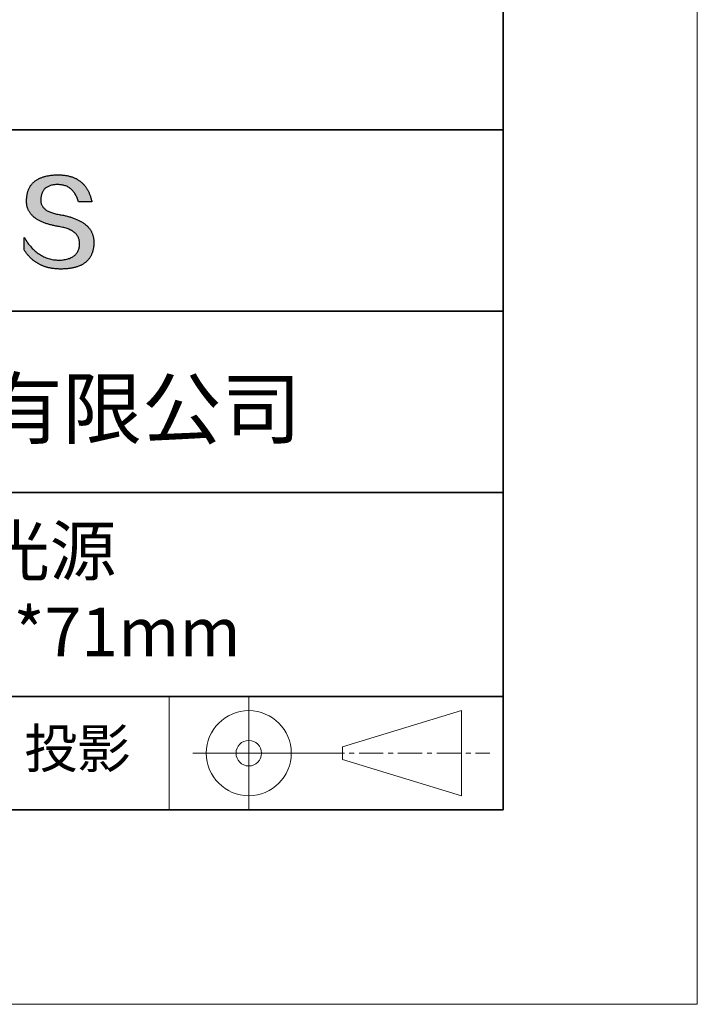
# Model space of a CAD drawing. Units: millimetres. Extents: x 11673 to 11970, y -7568 to -7358.
# Drawn here: x 11935 to 11970, y -7568 to -7517 of the extents above; entities that cross this region are included whole.
import ezdxf

# ---------------------------------------------------------------- set-up
doc = ezdxf.new("R2010")
doc.units = ezdxf.units.MM
doc.header["$LTSCALE"] = 10
doc.linetypes.add('CENTER', pattern=[2, 1.25, -0.25, 0.25, -0.25])
for name, color, linetype, lineweight in [('3中心线层', 1, 'CENTER', 9), ('7标注层', 4, 'Continuous', 5), ('粗实线层', 7, 'Continuous', 35), ('细实线层', 7, 'Continuous', 18)]:
    doc.layers.add(name, color=color, linetype=linetype, lineweight=lineweight)
doc.layers.add('6文字层', color=3, linetype='Continuous')
doc.styles.get("Standard").update_dxf_attribs({"font": 'simhei.ttf'})

# ---------------------------------------------------------------- blocks, each defined once
blk = doc.blocks.new('*X10')
at = {"layer": '粗实线层'}
for p, q in [((138.5, -95), (138.5, 95)), ((-138.5, -95), (138.5, -95))]:
    blk.add_line(p, q, dxfattribs=at)
at = {"layer": '细实线层'}
for p, q in [((148.5, -105), (148.5, 105)), ((-148.5, -105), (148.5, -105))]:
    blk.add_line(p, q, dxfattribs=at)

msp = doc.modelspace()

# ---------------------------------------------------------------- hatches: boundary and pattern name
msp.add_hatch(color=256).paths.add_polyline_path([(11938.762323, -7528.167933), (11938.751278, -7528.137932), (11938.739367, -7528.108336), (11938.726591, -7528.079144), (11938.712951, -7528.050357), (11938.698445, -7528.021975), (11938.683075, -7527.993997), (11938.66684, -7527.966424), (11938.649739, -7527.939256), (11938.631774, -7527.912493), (11938.612944, -7527.886135), (11938.593249, -7527.860181), (11938.572689, -7527.834632), (11938.551264, -7527.809488), (11938.528975, -7527.784748), (11938.50582, -7527.760414), (11938.4818, -7527.736484), (11938.456916, -7527.712959), (11938.431166, -7527.689838), (11938.404552, -7527.667123), (11938.377073, -7527.644812), (11938.348728, -7527.622906), (11938.319519, -7527.601404), (11938.289445, -7527.580308), (11938.258506, -7527.559616), (11938.226702, -7527.539329), (11938.194033, -7527.519447), (11938.1605, -7527.499969), (11938.126101, -7527.480896), (11938.090837, -7527.462228), (11938.054709, -7527.443965), (11938.017715, -7527.426106), (11937.979857, -7527.408652), (11937.941134, -7527.391603), (11937.901546, -7527.374959), (11937.861092, -7527.35872), (11937.819774, -7527.342885), (11937.777591, -7527.327455), (11937.734544, -7527.31243), (11937.690631, -7527.297809), (11937.645853, -7527.283594), (11937.60021, -7527.269783), (11937.553703, -7527.256376), (11937.50633, -7527.243375), (11937.458093, -7527.230778), (11937.40899, -7527.218586), (11937.359023, -7527.206799), (11937.308191, -7527.195417), (11937.256494, -7527.184439), (11937.203932, -7527.173866), (11937.150505, -7527.163698), (11937.096213, -7527.153935), (11937.032345, -7527.143934), (11936.970585, -7527.132994), (11936.910932, -7527.121114), (11936.853387, -7527.108295), (11936.79795, -7527.094537), (11936.744621, -7527.07984), (11936.693401, -7527.064203), (11936.644288, -7527.047627), (11936.597284, -7527.030112), (11936.552387, -7527.011658), (11936.5096, -7526.992264), (11936.46892, -7526.971931), (11936.430349, -7526.950658), (11936.393887, -7526.928447), (11936.359533, -7526.905296), (11936.327288, -7526.881206), (11936.297152, -7526.856176), (11936.269124, -7526.830207), (11936.243205, -7526.803299), (11936.219396, -7526.775452), (11936.197695, -7526.746665), (11936.178104, -7526.716939), (11936.160621, -7526.686273), (11936.145248, -7526.654669), (11936.131984, -7526.622125), (11936.12083, -7526.588642), (11936.111785, -7526.554219), (11936.10485, -7526.518858), (11936.100024, -7526.482557), (11936.097308, -7526.445316), (11936.096701, -7526.407137), (11936.098205, -7526.368018), (11936.100271, -7526.321018), (11936.103971, -7526.275509), (11936.109305, -7526.231491), (11936.116272, -7526.188965), (11936.124873, -7526.14793), (11936.135107, -7526.108387), (11936.146973, -7526.070335), (11936.160473, -7526.033775), (11936.175606, -7525.998706), (11936.192371, -7525.965128), (11936.210769, -7525.933043), (11936.230799, -7525.902449), (11936.252461, -7525.873347), (11936.275756, -7525.845737), (11936.300682, -7525.819619), (11936.32724, -7525.794993), (11936.35543, -7525.771859), (11936.385252, -7525.750216), (11936.416704, -7525.730067), (11936.449788, -7525.711409), (11936.484504, -7525.694244), (11936.52085, -7525.678571), (11936.558827, -7525.66439), (11936.598435, -7525.651702), (11936.639673, -7525.640506), (11936.682541, -7525.630803), (11936.72704, -7525.622592), (11936.77317, -7525.615875), (11936.820929, -7525.61065), (11936.870318, -7525.606917), (11936.921336, -7525.604678), (11936.973985, -7525.603931), (11937.024322, -7525.604806), (11937.073548, -7525.607429), (11937.121663, -7525.611801), (11937.168666, -7525.617921), (11937.214558, -7525.62579), (11937.259338, -7525.635408), (11937.303006, -7525.646774), (11937.345562, -7525.659888), (11937.387007, -7525.674751), (11937.427339, -7525.691362), (11937.466559, -7525.709721), (11937.504667, -7525.729829), (11937.541662, -7525.751684), (11937.577544, -7525.775288), (11937.612314, -7525.80064), (11937.645971, -7525.827739), (11937.678515, -7525.856587), (11937.709946, -7525.887182), (11937.740264, -7525.919525), (11937.769469, -7525.953616), (11937.79756, -7525.989454), (11937.824537, -7526.02704), (11937.850401, -7526.066373), (11937.875151, -7526.107454), (11937.898788, -7526.150283), (11937.92131, -7526.194858), (11937.942718, -7526.241181), (11937.963012, -7526.289252), (11937.982192, -7526.339069), (11938.000257, -7526.390634), (11938.017208, -7526.443945), (11938.033044, -7526.499004), (11938.725417, -7526.499004), (11938.716211, -7526.455692), (11938.706428, -7526.413063), (11938.696069, -7526.371115), (11938.685134, -7526.329848), (11938.673623, -7526.289263), (11938.661535, -7526.24936), (11938.648871, -7526.210139), (11938.635631, -7526.171599), (11938.621814, -7526.133741), (11938.607421, -7526.096565), (11938.592452, -7526.06007), (11938.576907, -7526.024257), (11938.560785, -7525.989126), (11938.544087, -7525.954677), (11938.526812, -7525.92091), (11938.508961, -7525.887824), (11938.490534, -7525.85542), (11938.47153, -7525.823698), (11938.45195, -7525.792658), (11938.431793, -7525.7623), (11938.41106, -7525.732624), (11938.38975, -7525.703629), (11938.367864, -7525.675317), (11938.345401, -7525.647686), (11938.322362, -7525.620738), (11938.298746, -7525.594471), (11938.274554, -7525.568887), (11938.249785, -7525.543984), (11938.22444, -7525.519763), (11938.198518, -7525.496225), (11938.172019, -7525.473368), (11938.144943, -7525.451194), (11938.117291, -7525.429701), (11938.089063, -7525.408891), (11938.060258, -7525.388762), (11938.030876, -7525.369316), (11938.000917, -7525.350552), (11937.970381, -7525.33247), (11937.939269, -7525.31507), (11937.90758, -7525.298353), (11937.875315, -7525.282317), (11937.842472, -7525.266964), (11937.809053, -7525.252293), (11937.775057, -7525.238304), (11937.740484, -7525.224998), (11937.705334, -7525.212373), (11937.669608, -7525.200431), (11937.633304, -7525.189172), (11937.596424, -7525.178594), (11937.558967, -7525.168699), (11937.520933, -7525.159486), (11937.482322, -7525.150956), (11937.443134, -7525.143108), (11937.403369, -7525.135942), (11937.363027, -7525.129458), (11937.322108, -7525.123657), (11937.280613, -7525.118539), (11937.23854, -7525.114103), (11937.19589, -7525.110349), (11937.152663, -7525.107278), (11937.108859, -7525.104889), (11937.064478, -7525.103183), (11937.01952, -7525.102159), (11936.973985, -7525.101818), (11936.925339, -7525.102803), (11936.87744, -7525.104385), (11936.830288, -7525.106564), (11936.783882, -7525.10934), (11936.738222, -7525.112712), (11936.693309, -7525.11668), (11936.649142, -7525.121246), (11936.605722, -7525.126408), (11936.563048, -7525.132167), (11936.52112, -7525.138522), (11936.479939, -7525.145475), (11936.439504, -7525.153023), (11936.399816, -7525.161169), (11936.360874, -7525.169911), (11936.322678, -7525.179251), (11936.285228, -7525.189186), (11936.248525, -7525.199719), (11936.212568, -7525.210848), (11936.177357, -7525.222575), (11936.142893, -7525.234897), (11936.109175, -7525.247817), (11936.076203, -7525.261334), (11936.043977, -7525.275447), (11936.012498, -7525.290157), (11935.981765, -7525.305464), (11935.951778, -7525.321367), (11935.922537, -7525.337868), (11935.894042, -7525.354965), (11935.866294, -7525.372659), (11935.839291, -7525.39095), (11935.813035, -7525.409838), (11935.787525, -7525.429323), (11935.762761, -7525.449404), (11935.738743, -7525.470083), (11935.715471, -7525.491358), (11935.692946, -7525.51323), (11935.671166, -7525.535699), (11935.650133, -7525.558765), (11935.629845, -7525.582428), (11935.610304, -7525.606688), (11935.591508, -7525.631545), (11935.573459, -7525.656999), (11935.556155, -7525.683049), (11935.539598, -7525.709697), (11935.523786, -7525.736941), (11935.508721, -7525.764783), (11935.494401, -7525.793221), (11935.480828, -7525.822257), (11935.468, -7525.851889), (11935.455918, -7525.882118), (11935.444582, -7525.912945), (11935.433992, -7525.944368), (11935.424148, -7525.976389), (11935.41505, -7526.009006), (11935.406698, -7526.04222), (11935.399091, -7526.076032), (11935.39223, -7526.11044), (11935.386116, -7526.145446), (11935.380747, -7526.181049), (11935.376123, -7526.217248), (11935.372246, -7526.254045), (11935.369114, -7526.291439), (11935.366728, -7526.32943), (11935.365088, -7526.368018), (11935.362983, -7526.402608), (11935.361774, -7526.436794), (11935.361459, -7526.470576), (11935.362039, -7526.503952), (11935.363515, -7526.536924), (11935.365885, -7526.569491), (11935.36915, -7526.601653), (11935.373311, -7526.63341), (11935.378367, -7526.664762), (11935.384318, -7526.695709), (11935.391163, -7526.726252), (11935.398904, -7526.756389), (11935.407541, -7526.786122), (11935.417072, -7526.81545), (11935.427498, -7526.844372), (11935.43882, -7526.87289), (11935.451036, -7526.901003), (11935.464148, -7526.92871), (11935.478155, -7526.956013), (11935.493057, -7526.982911), (11935.508854, -7527.009403), (11935.525546, -7527.035491), (11935.543134, -7527.061173), (11935.561617, -7527.086451), (11935.580995, -7527.111323), (11935.601268, -7527.13579), (11935.622436, -7527.159852), (11935.644499, -7527.183509), (11935.667458, -7527.206761), (11935.691312, -7527.229607), (11935.716061, -7527.252049), (11935.741705, -7527.274085), (11935.768245, -7527.295716), (11935.79568, -7527.316941), (11935.82401, -7527.337762), (11935.853235, -7527.358177), (11935.883355, -7527.378187), (11935.914371, -7527.397791), (11935.946282, -7527.416991), (11935.979089, -7527.435785), (11936.01279, -7527.454173), (11936.047387, -7527.472156), (11936.082879, -7527.489734), (11936.119267, -7527.506907), (11936.156549, -7527.523674), (11936.194727, -7527.540035), (11936.233801, -7527.555992), (11936.273769, -7527.571543), (11936.314633, -7527.586688), (11936.356393, -7527.601428), (11936.399047, -7527.615762), (11936.442597, -7527.629691), (11936.487043, -7527.643214), (11936.532383, -7527.656332), (11936.578619, -7527.669045), (11936.625751, -7527.681351), (11936.673777, -7527.693253), (11936.722699, -7527.704748), (11936.772517, -7527.715838), (11936.82323, -7527.726523), (11936.874838, -7527.736801), (11936.927342, -7527.746674), (11936.980741, -7527.756142), (11937.035035, -7527.765204), (11937.100174, -7527.77665), (11937.163246, -7527.789117), (11937.224252, -7527.802607), (11937.283192, -7527.817117), (11937.340065, -7527.83265), (11937.394871, -7527.849204), (11937.447611, -7527.86678), (11937.498284, -7527.885379), (11937.546891, -7527.904998), (11937.59343, -7527.92564), (11937.637902, -7527.947304), (11937.680306, -7527.96999), (11937.720644, -7527.993699), (11937.758914, -7528.018429), (11937.795116, -7528.044182), (11937.82925, -7528.070957), (11937.861317, -7528.098755), (11937.891315, -7528.127575), (11937.919246, -7528.157417), (11937.945108, -7528.188282), (11937.968902, -7528.22017), (11937.990628, -7528.25308), (11938.010285, -7528.287013), (11938.027873, -7528.321969), (11938.043393, -7528.357948), (11938.056844, -7528.39495), (11938.068225, -7528.432975), (11938.077538, -7528.472022), (11938.084781, -7528.512093), (11938.089955, -7528.553187), (11938.093059, -7528.595305), (11938.094094, -7528.638445), (11938.091795, -7528.689524), (11938.087468, -7528.739024), (11938.081113, -7528.786946), (11938.07273, -7528.833288), (11938.062318, -7528.878052), (11938.049879, -7528.921237), (11938.035412, -7528.962842), (11938.018917, -7529.002869), (11938.000394, -7529.041317), (11937.979844, -7529.078187), (11937.957265, -7529.113477), (11937.932659, -7529.147189), (11937.906025, -7529.179321), (11937.877363, -7529.209875), (11937.846673, -7529.23885), (11937.813956, -7529.266246), (11937.779211, -7529.292063), (11937.742438, -7529.316301), (11937.703638, -7529.338961), (11937.66281, -7529.360041), (11937.619954, -7529.379543), (11937.575071, -7529.397466), (11937.52816, -7529.413809), (11937.479222, -7529.428575), (11937.428256, -7529.441761), (11937.375263, -7529.453368), (11937.320242, -7529.463396), (11937.263194, -7529.471846), (11937.204118, -7529.478717), (11937.143015, -7529.484008), (11937.079885, -7529.487721), (11937.014727, -7529.489855), (11936.946404, -7529.487422), (11936.878916, -7529.482813), (11936.812264, -7529.476028), (11936.746448, -7529.467066), (11936.681468, -7529.455928), (11936.617324, -7529.442614), (11936.554015, -7529.427124), (11936.491542, -7529.409457), (11936.429905, -7529.389615), (11936.369104, -7529.367597), (11936.309138, -7529.343403), (11936.250008, -7529.317033), (11936.191713, -7529.288488), (11936.134255, -7529.257767), (11936.077631, -7529.22487), (11936.021844, -7529.189798), (11935.966892, -7529.15255), (11935.912775, -7529.113126), (11935.859494, -7529.071528), (11935.807048, -7529.027754), (11935.755438, -7528.981804), (11935.704664, -7528.93368), (11935.654724, -7528.88338), (11935.60562, -7528.830905), (11935.557352, -7528.776256), (11935.509919, -7528.719431), (11935.463321, -7528.660431), (11935.417558, -7528.599256), (11935.372631, -7528.535907), (11935.328538, -7528.470383), (11935.285282, -7528.402684), (11935.24286, -7528.332811), (11935.24286, -7528.965911), (11935.262111, -7528.996371), (11935.28168, -7529.026351), (11935.301567, -7529.055852), (11935.321772, -7529.084873), (11935.342295, -7529.113414), (11935.363137, -7529.141476), (11935.384296, -7529.169057), (11935.405773, -7529.19616), (11935.427568, -7529.222782), (11935.449681, -7529.248925), (11935.472113, -7529.274588), (11935.494862, -7529.299772), (11935.517929, -7529.324476), (11935.541315, -7529.3487), (11935.565019, -7529.372444), (11935.589041, -7529.395709), (11935.613381, -7529.418494), (11935.638039, -7529.440799), (11935.663016, -7529.462625), (11935.68831, -7529.483971), (11935.713923, -7529.504837), (11935.739854, -7529.525224), (11935.766104, -7529.545131), (11935.792671, -7529.564558), (11935.819557, -7529.583506), (11935.846761, -7529.601974), (11935.874284, -7529.619962), (11935.902125, -7529.637471), (11935.930284, -7529.654499), (11935.958761, -7529.671049), (11935.987557, -7529.687118), (11936.016672, -7529.702708), (11936.046104, -7529.717818), (11936.075855, -7529.732448), (11936.105925, -7529.746599), (11936.136313, -7529.76027), (11936.167019, -7529.773462), (11936.198044, -7529.786173), (11936.229387, -7529.798405), (11936.261049, -7529.810157), (11936.29303, -7529.82143), (11936.325329, -7529.832223), (11936.357946, -7529.842536), (11936.390882, -7529.85237), (11936.424137, -7529.861724), (11936.45771, -7529.870598), (11936.491601, -7529.878992), (11936.525812, -7529.886907), (11936.560341, -7529.894342), (11936.595188, -7529.901298), (11936.630355, -7529.907774), (11936.66584, -7529.91377), (11936.701643, -7529.919286), (11936.737766, -7529.924323), (11936.774207, -7529.92888), (11936.810967, -7529.932957), (11936.848045, -7529.936555), (11936.885442, -7529.939673), (11936.923158, -7529.942311), (11936.961193, -7529.94447), (11936.999547, -7529.946148), (11937.038219, -7529.947348), (11937.077211, -7529.948067), (11937.116521, -7529.948307), (11937.168934, -7529.947976), (11937.220531, -7529.946985), (11937.271314, -7529.945332), (11937.321281, -7529.943019), (11937.370432, -7529.940044), (11937.418769, -7529.936408), (11937.46629, -7529.932112), (11937.512996, -7529.927154), (11937.558886, -7529.921535), (11937.603961, -7529.915255), (11937.648221, -7529.908315), (11937.691666, -7529.900713), (11937.734295, -7529.89245), (11937.776109, -7529.883527), (11937.817107, -7529.873942), (11937.857291, -7529.863697), (11937.896659, -7529.85279), (11937.935211, -7529.841223), (11937.972949, -7529.828995), (11938.00987, -7529.816106), (11938.045977, -7529.802556), (11938.081268, -7529.788344), (11938.115744, -7529.773473), (11938.149405, -7529.75794), (11938.18225, -7529.741746), (11938.21428, -7529.724892), (11938.245495, -7529.707376), (11938.275894, -7529.6892), (11938.305478, -7529.670363), (11938.334246, -7529.650865), (11938.362199, -7529.630706), (11938.389337, -7529.609886), (11938.415659, -7529.588406), (11938.441166, -7529.566265), (11938.465858, -7529.543462), (11938.489734, -7529.52), (11938.512795, -7529.495876), (11938.53504, -7529.471091), (11938.55647, -7529.445646), (11938.577085, -7529.41954), (11938.596884, -7529.392773), (11938.615868, -7529.365346), (11938.634036, -7529.337258), (11938.651389, -7529.308509), (11938.667927, -7529.279099), (11938.683649, -7529.249028), (11938.698556, -7529.218297), (11938.712648, -7529.186905), (11938.725923, -7529.154852), (11938.738384, -7529.122139), (11938.750029, -7529.088765), (11938.760859, -7529.05473), (11938.770873, -7529.020035), (11938.780072, -7528.984679), (11938.788455, -7528.948662), (11938.796023, -7528.911985), (11938.802776, -7528.874647), (11938.808713, -7528.836648), (11938.813835, -7528.797989), (11938.818141, -7528.758669), (11938.821631, -7528.718688), (11938.824307, -7528.678047), (11938.826167, -7528.636745), (11938.827211, -7528.594783), (11938.827409, -7528.55952), (11938.826742, -7528.524661), (11938.825211, -7528.490208), (11938.822814, -7528.456159), (11938.819553, -7528.422515), (11938.815426, -7528.389276), (11938.810435, -7528.356441), (11938.804579, -7528.324011), (11938.797857, -7528.291986), (11938.790271, -7528.260366), (11938.78182, -7528.22915), (11938.772504, -7528.198339), (11938.770351, -7528.191907)])

# ---------------------------------------------------------------- linework, layer by layer
for points in [[(11935.365088, -7526.368018), (11935.366728, -7526.32943), (11935.369114, -7526.291439), (11935.372246, -7526.254045), (11935.376123, -7526.217248), (11935.380747, -7526.181049), (11935.386116, -7526.145446), (11935.39223, -7526.11044), (11935.399091, -7526.076032), (11935.406698, -7526.04222), (11935.41505, -7526.009006), (11935.424148, -7525.976389), (11935.433992, -7525.944368), (11935.444582, -7525.912945), (11935.455918, -7525.882118), (11935.468, -7525.851889), (11935.480828, -7525.822257), (11935.494401, -7525.793221), (11935.508721, -7525.764783), (11935.523786, -7525.736941), (11935.539598, -7525.709697), (11935.556155, -7525.683049), (11935.573459, -7525.656999), (11935.591508, -7525.631545), (11935.610304, -7525.606688), (11935.629845, -7525.582428), (11935.650133, -7525.558765), (11935.671166, -7525.535699), (11935.692946, -7525.51323), (11935.715471, -7525.491358), (11935.738743, -7525.470083), (11935.762761, -7525.449404), (11935.787525, -7525.429323), (11935.813035, -7525.409838), (11935.839291, -7525.39095), (11935.866294, -7525.372659), (11935.894042, -7525.354965), (11935.922537, -7525.337868), (11935.951778, -7525.321367), (11935.981765, -7525.305464), (11936.012498, -7525.290157), (11936.043977, -7525.275447), (11936.076203, -7525.261334), (11936.109175, -7525.247817), (11936.142893, -7525.234897), (11936.177357, -7525.222575), (11936.212568, -7525.210848), (11936.248525, -7525.199719), (11936.285228, -7525.189186), (11936.322678, -7525.179251), (11936.360874, -7525.169911), (11936.399816, -7525.161169), (11936.439504, -7525.153023), (11936.479939, -7525.145475), (11936.52112, -7525.138522), (11936.563048, -7525.132167), (11936.605722, -7525.126408), (11936.649142, -7525.121246), (11936.693309, -7525.11668), (11936.738222, -7525.112712), (11936.783882, -7525.10934), (11936.830288, -7525.106564), (11936.87744, -7525.104385), (11936.925339, -7525.102803), (11936.973985, -7525.101818)], [(11936.973985, -7525.101818), (11937.01952, -7525.102159), (11937.064478, -7525.103183), (11937.108859, -7525.104889), (11937.152663, -7525.107278), (11937.19589, -7525.110349), (11937.23854, -7525.114103), (11937.280613, -7525.118539), (11937.322108, -7525.123657), (11937.363027, -7525.129458), (11937.403369, -7525.135942), (11937.443134, -7525.143108), (11937.482322, -7525.150956), (11937.520933, -7525.159486), (11937.558967, -7525.168699), (11937.596424, -7525.178594), (11937.633304, -7525.189172), (11937.669608, -7525.200431), (11937.705334, -7525.212373), (11937.740484, -7525.224998), (11937.775057, -7525.238304), (11937.809053, -7525.252293), (11937.842472, -7525.266964), (11937.875315, -7525.282317), (11937.90758, -7525.298353), (11937.939269, -7525.31507), (11937.970381, -7525.33247), (11938.000917, -7525.350552), (11938.030876, -7525.369316), (11938.060258, -7525.388762), (11938.089063, -7525.408891), (11938.117291, -7525.429701), (11938.144943, -7525.451194), (11938.172019, -7525.473368), (11938.198518, -7525.496225), (11938.22444, -7525.519763), (11938.249785, -7525.543984), (11938.274554, -7525.568887), (11938.298746, -7525.594471), (11938.322362, -7525.620738), (11938.345401, -7525.647686), (11938.367864, -7525.675317), (11938.38975, -7525.703629), (11938.41106, -7525.732624), (11938.431793, -7525.7623), (11938.45195, -7525.792658), (11938.47153, -7525.823698), (11938.490534, -7525.85542), (11938.508961, -7525.887824), (11938.526812, -7525.92091), (11938.544087, -7525.954677), (11938.560785, -7525.989126), (11938.576907, -7526.024257), (11938.592452, -7526.06007), (11938.607421, -7526.096565), (11938.621814, -7526.133741), (11938.635631, -7526.171599), (11938.648871, -7526.210139), (11938.661535, -7526.24936), (11938.673623, -7526.289263), (11938.685134, -7526.329848), (11938.696069, -7526.371115), (11938.706428, -7526.413063), (11938.716211, -7526.455692), (11938.725417, -7526.499004)], [(11938.033044, -7526.499004), (11938.017208, -7526.443945), (11938.000257, -7526.390634), (11937.982192, -7526.339069), (11937.963012, -7526.289252), (11937.942718, -7526.241181), (11937.92131, -7526.194858), (11937.898788, -7526.150283), (11937.875151, -7526.107454), (11937.850401, -7526.066373), (11937.824537, -7526.02704), (11937.79756, -7525.989454), (11937.769469, -7525.953616), (11937.740264, -7525.919525), (11937.709946, -7525.887182), (11937.678515, -7525.856587), (11937.645971, -7525.827739), (11937.612314, -7525.80064), (11937.577544, -7525.775288), (11937.541662, -7525.751684), (11937.504667, -7525.729829), (11937.466559, -7525.709721), (11937.427339, -7525.691362), (11937.387007, -7525.674751), (11937.345562, -7525.659888), (11937.303006, -7525.646774), (11937.259338, -7525.635408), (11937.214558, -7525.62579), (11937.168666, -7525.617921), (11937.121663, -7525.611801), (11937.073548, -7525.607429), (11937.024322, -7525.604806), (11936.973985, -7525.603931), (11936.921336, -7525.604678), (11936.870318, -7525.606917), (11936.820929, -7525.61065), (11936.77317, -7525.615875), (11936.72704, -7525.622592), (11936.682541, -7525.630803), (11936.639673, -7525.640506), (11936.598435, -7525.651702), (11936.558827, -7525.66439), (11936.52085, -7525.678571), (11936.484504, -7525.694244), (11936.449788, -7525.711409), (11936.416704, -7525.730067), (11936.385252, -7525.750216), (11936.35543, -7525.771859), (11936.32724, -7525.794993), (11936.300682, -7525.819619), (11936.275756, -7525.845737), (11936.252461, -7525.873347), (11936.230799, -7525.902449), (11936.210769, -7525.933043), (11936.192371, -7525.965128), (11936.175606, -7525.998706), (11936.160473, -7526.033775), (11936.146973, -7526.070335), (11936.135107, -7526.108387), (11936.124873, -7526.14793), (11936.116272, -7526.188965), (11936.109305, -7526.231491), (11936.103971, -7526.275509), (11936.100271, -7526.321018), (11936.098205, -7526.368018)], [(11937.035035, -7527.765204), (11936.980741, -7527.756142), (11936.927342, -7527.746674), (11936.874838, -7527.736801), (11936.82323, -7527.726523), (11936.772517, -7527.715838), (11936.722699, -7527.704748), (11936.673777, -7527.693253), (11936.625751, -7527.681351), (11936.578619, -7527.669045), (11936.532383, -7527.656332), (11936.487043, -7527.643214), (11936.442597, -7527.629691), (11936.399047, -7527.615762), (11936.356393, -7527.601428), (11936.314633, -7527.586688), (11936.273769, -7527.571543), (11936.233801, -7527.555992), (11936.194727, -7527.540035), (11936.156549, -7527.523674), (11936.119267, -7527.506907), (11936.082879, -7527.489734), (11936.047387, -7527.472156), (11936.01279, -7527.454173), (11935.979089, -7527.435785), (11935.946282, -7527.416991), (11935.914371, -7527.397791), (11935.883355, -7527.378187), (11935.853235, -7527.358177), (11935.82401, -7527.337762), (11935.79568, -7527.316941), (11935.768245, -7527.295716), (11935.741705, -7527.274085), (11935.716061, -7527.252049), (11935.691312, -7527.229607), (11935.667458, -7527.206761), (11935.644499, -7527.183509), (11935.622436, -7527.159852), (11935.601268, -7527.13579), (11935.580995, -7527.111323), (11935.561617, -7527.086451), (11935.543134, -7527.061173), (11935.525546, -7527.035491), (11935.508854, -7527.009403), (11935.493057, -7526.982911), (11935.478155, -7526.956013), (11935.464148, -7526.92871), (11935.451036, -7526.901003), (11935.43882, -7526.87289), (11935.427498, -7526.844372), (11935.417072, -7526.81545), (11935.407541, -7526.786122), (11935.398904, -7526.756389), (11935.391163, -7526.726252), (11935.384318, -7526.695709), (11935.378367, -7526.664762), (11935.373311, -7526.63341), (11935.36915, -7526.601653), (11935.365885, -7526.569491), (11935.363515, -7526.536924), (11935.362039, -7526.503952), (11935.361459, -7526.470576), (11935.361774, -7526.436794), (11935.362983, -7526.402608), (11935.365088, -7526.368018)], [(11936.098205, -7526.368018), (11936.096701, -7526.407137), (11936.097308, -7526.445316), (11936.100024, -7526.482557), (11936.10485, -7526.518858), (11936.111785, -7526.554219), (11936.12083, -7526.588642), (11936.131984, -7526.622125), (11936.145248, -7526.654669), (11936.160621, -7526.686273), (11936.178104, -7526.716939), (11936.197695, -7526.746665), (11936.219396, -7526.775452), (11936.243205, -7526.803299), (11936.269124, -7526.830207), (11936.297152, -7526.856176), (11936.327288, -7526.881206), (11936.359533, -7526.905296), (11936.393887, -7526.928447), (11936.430349, -7526.950658), (11936.46892, -7526.971931), (11936.5096, -7526.992264), (11936.552387, -7527.011658), (11936.597284, -7527.030112), (11936.644288, -7527.047627), (11936.693401, -7527.064203), (11936.744621, -7527.07984), (11936.79795, -7527.094537), (11936.853387, -7527.108295), (11936.910932, -7527.121114), (11936.970585, -7527.132994), (11937.032345, -7527.143934), (11937.096213, -7527.153935)], [(11938.725417, -7526.499004), (11938.724915, -7526.499004), (11938.723431, -7526.499004), (11938.720996, -7526.499004), (11938.717642, -7526.499004), (11938.7134, -7526.499004), (11938.708302, -7526.499004), (11938.702381, -7526.499004), (11938.695667, -7526.499004), (11938.688192, -7526.499004), (11938.679989, -7526.499004), (11938.671088, -7526.499004), (11938.661521, -7526.499004), (11938.651321, -7526.499004), (11938.640519, -7526.499004), (11938.629146, -7526.499004), (11938.617234, -7526.499004), (11938.604815, -7526.499004), (11938.591921, -7526.499004), (11938.564833, -7526.499004), (11938.536223, -7526.499004), (11938.506346, -7526.499004), (11938.475455, -7526.499004), (11938.443802, -7526.499004), (11938.37923, -7526.499004), (11938.314658, -7526.499004), (11938.283006, -7526.499004), (11938.252115, -7526.499004), (11938.222238, -7526.499004), (11938.193628, -7526.499004), (11938.16654, -7526.499004), (11938.153646, -7526.499004), (11938.141227, -7526.499004), (11938.129315, -7526.499004), (11938.117942, -7526.499004), (11938.10714, -7526.499004), (11938.096939, -7526.499004), (11938.087373, -7526.499004), (11938.078472, -7526.499004), (11938.070269, -7526.499004), (11938.062794, -7526.499004), (11938.05608, -7526.499004), (11938.050159, -7526.499004), (11938.045061, -7526.499004), (11938.040819, -7526.499004), (11938.037465, -7526.499004), (11938.03503, -7526.499004), (11938.033545, -7526.499004), (11938.033044, -7526.499004)], [(11937.096213, -7527.153935), (11937.150505, -7527.163698), (11937.203932, -7527.173866), (11937.256494, -7527.184439), (11937.308191, -7527.195417), (11937.359023, -7527.206799), (11937.40899, -7527.218586), (11937.458093, -7527.230778), (11937.50633, -7527.243375), (11937.553703, -7527.256376), (11937.60021, -7527.269783), (11937.645853, -7527.283594), (11937.690631, -7527.297809), (11937.734544, -7527.31243), (11937.777591, -7527.327455), (11937.819774, -7527.342885), (11937.861092, -7527.35872), (11937.901546, -7527.374959), (11937.941134, -7527.391603), (11937.979857, -7527.408652), (11938.017715, -7527.426106), (11938.054709, -7527.443965), (11938.090837, -7527.462228), (11938.126101, -7527.480896), (11938.1605, -7527.499969), (11938.194033, -7527.519447), (11938.226702, -7527.539329), (11938.258506, -7527.559616), (11938.289445, -7527.580308), (11938.319519, -7527.601404), (11938.348728, -7527.622906), (11938.377073, -7527.644812), (11938.404552, -7527.667123), (11938.431166, -7527.689838), (11938.456916, -7527.712959), (11938.4818, -7527.736484), (11938.50582, -7527.760414), (11938.528975, -7527.784748), (11938.551264, -7527.809488), (11938.572689, -7527.834632), (11938.593249, -7527.860181), (11938.612944, -7527.886135), (11938.631774, -7527.912493), (11938.649739, -7527.939256), (11938.66684, -7527.966424), (11938.683075, -7527.993997), (11938.698445, -7528.021975), (11938.712951, -7528.050357), (11938.726591, -7528.079144), (11938.739367, -7528.108336), (11938.751278, -7528.137932), (11938.762323, -7528.167933), (11938.772504, -7528.198339), (11938.78182, -7528.22915), (11938.790271, -7528.260366), (11938.797857, -7528.291986), (11938.804579, -7528.324011), (11938.810435, -7528.356441), (11938.815426, -7528.389276), (11938.819553, -7528.422515), (11938.822814, -7528.456159), (11938.825211, -7528.490208), (11938.826742, -7528.524661), (11938.827409, -7528.55952), (11938.827211, -7528.594783)], [(11938.094094, -7528.638445), (11938.093059, -7528.595305), (11938.089955, -7528.553187), (11938.084781, -7528.512093), (11938.077538, -7528.472022), (11938.068225, -7528.432975), (11938.056844, -7528.39495), (11938.043393, -7528.357948), (11938.027873, -7528.321969), (11938.010285, -7528.287013), (11937.990628, -7528.25308), (11937.968902, -7528.22017), (11937.945108, -7528.188282), (11937.919246, -7528.157417), (11937.891315, -7528.127575), (11937.861317, -7528.098755), (11937.82925, -7528.070957), (11937.795116, -7528.044182), (11937.758914, -7528.018429), (11937.720644, -7527.993699), (11937.680306, -7527.96999), (11937.637902, -7527.947304), (11937.59343, -7527.92564), (11937.546891, -7527.904998), (11937.498284, -7527.885379), (11937.447611, -7527.86678), (11937.394871, -7527.849204), (11937.340065, -7527.83265), (11937.283192, -7527.817117), (11937.224252, -7527.802607), (11937.163246, -7527.789117), (11937.100174, -7527.77665), (11937.035035, -7527.765204)], [(11935.24286, -7528.332811), (11935.285282, -7528.402684), (11935.328538, -7528.470383), (11935.372631, -7528.535907), (11935.417558, -7528.599256), (11935.463321, -7528.660431), (11935.509919, -7528.719431), (11935.557352, -7528.776256), (11935.60562, -7528.830905), (11935.654724, -7528.88338), (11935.704664, -7528.93368), (11935.755438, -7528.981804), (11935.807048, -7529.027754), (11935.859494, -7529.071528), (11935.912775, -7529.113126), (11935.966892, -7529.15255), (11936.021844, -7529.189798), (11936.077631, -7529.22487), (11936.134255, -7529.257767), (11936.191713, -7529.288488), (11936.250008, -7529.317033), (11936.309138, -7529.343403), (11936.369104, -7529.367597), (11936.429905, -7529.389615), (11936.491542, -7529.409457), (11936.554015, -7529.427124), (11936.617324, -7529.442614), (11936.681468, -7529.455928), (11936.746448, -7529.467066), (11936.812264, -7529.476028), (11936.878916, -7529.482813), (11936.946404, -7529.487422), (11937.014727, -7529.489855)], [(11935.24286, -7528.965911), (11935.24286, -7528.965452), (11935.24286, -7528.964094), (11935.24286, -7528.961868), (11935.24286, -7528.958801), (11935.24286, -7528.954922), (11935.24286, -7528.950261), (11935.24286, -7528.944846), (11935.24286, -7528.938707), (11935.24286, -7528.931872), (11935.24286, -7528.924371), (11935.24286, -7528.916232), (11935.24286, -7528.907485), (11935.24286, -7528.898158), (11935.24286, -7528.88828), (11935.24286, -7528.877881), (11935.24286, -7528.866989), (11935.24286, -7528.843842), (11935.24286, -7528.819073), (11935.24286, -7528.792913), (11935.24286, -7528.765594), (11935.24286, -7528.737347), (11935.24286, -7528.708405), (11935.24286, -7528.649361), (11935.24286, -7528.590317), (11935.24286, -7528.561374), (11935.24286, -7528.533127), (11935.24286, -7528.505808), (11935.24286, -7528.479648), (11935.24286, -7528.454879), (11935.24286, -7528.431732), (11935.24286, -7528.42084), (11935.24286, -7528.410441), (11935.24286, -7528.400563), (11935.24286, -7528.391236), (11935.24286, -7528.382489), (11935.24286, -7528.37435), (11935.24286, -7528.366849), (11935.24286, -7528.360014), (11935.24286, -7528.353875), (11935.24286, -7528.34846), (11935.24286, -7528.343799), (11935.24286, -7528.339921), (11935.24286, -7528.336853), (11935.24286, -7528.334627), (11935.24286, -7528.333269), (11935.24286, -7528.332811)], [(11938.827211, -7528.594783), (11938.826167, -7528.636745), (11938.824307, -7528.678047), (11938.821631, -7528.718688), (11938.818141, -7528.758669), (11938.813835, -7528.797989), (11938.808713, -7528.836648), (11938.802776, -7528.874647), (11938.796023, -7528.911985), (11938.788455, -7528.948662), (11938.780072, -7528.984679), (11938.770873, -7529.020035), (11938.760859, -7529.05473), (11938.750029, -7529.088765), (11938.738384, -7529.122139), (11938.725923, -7529.154852), (11938.712648, -7529.186905), (11938.698556, -7529.218297), (11938.683649, -7529.249028), (11938.667927, -7529.279099), (11938.651389, -7529.308509), (11938.634036, -7529.337258), (11938.615868, -7529.365346), (11938.596884, -7529.392773), (11938.577085, -7529.41954), (11938.55647, -7529.445646), (11938.53504, -7529.471091), (11938.512795, -7529.495876), (11938.489734, -7529.52), (11938.465858, -7529.543462), (11938.441166, -7529.566265), (11938.415659, -7529.588406), (11938.389337, -7529.609886), (11938.362199, -7529.630706), (11938.334246, -7529.650865), (11938.305478, -7529.670363), (11938.275894, -7529.6892), (11938.245495, -7529.707376), (11938.21428, -7529.724892), (11938.18225, -7529.741746), (11938.149405, -7529.75794), (11938.115744, -7529.773473), (11938.081268, -7529.788344), (11938.045977, -7529.802556), (11938.00987, -7529.816106), (11937.972949, -7529.828995), (11937.935211, -7529.841223), (11937.896659, -7529.85279), (11937.857291, -7529.863697), (11937.817107, -7529.873942), (11937.776109, -7529.883527), (11937.734295, -7529.89245), (11937.691666, -7529.900713), (11937.648221, -7529.908315), (11937.603961, -7529.915255), (11937.558886, -7529.921535), (11937.512996, -7529.927154), (11937.46629, -7529.932112), (11937.418769, -7529.936408), (11937.370432, -7529.940044), (11937.321281, -7529.943019), (11937.271314, -7529.945332), (11937.220531, -7529.946985), (11937.168934, -7529.947976), (11937.116521, -7529.948307), (11937.077211, -7529.948067), (11937.038219, -7529.947348), (11936.999547, -7529.946148), (11936.961193, -7529.94447), (11936.923158, -7529.942311), (11936.885442, -7529.939673), (11936.848045, -7529.936555), (11936.810967, -7529.932957), (11936.774207, -7529.92888), (11936.737766, -7529.924323), (11936.701643, -7529.919286), (11936.66584, -7529.91377), (11936.630355, -7529.907774), (11936.595188, -7529.901298), (11936.560341, -7529.894342), (11936.525812, -7529.886907), (11936.491601, -7529.878992), (11936.45771, -7529.870598), (11936.424137, -7529.861724), (11936.390882, -7529.85237), (11936.357946, -7529.842536), (11936.325329, -7529.832223), (11936.29303, -7529.82143), (11936.261049, -7529.810157), (11936.229387, -7529.798405), (11936.198044, -7529.786173), (11936.167019, -7529.773462), (11936.136313, -7529.76027), (11936.105925, -7529.746599), (11936.075855, -7529.732448), (11936.046104, -7529.717818), (11936.016672, -7529.702708), (11935.987557, -7529.687118), (11935.958761, -7529.671049), (11935.930284, -7529.654499), (11935.902125, -7529.637471), (11935.874284, -7529.619962), (11935.846761, -7529.601974), (11935.819557, -7529.583506), (11935.792671, -7529.564558), (11935.766104, -7529.545131), (11935.739854, -7529.525224), (11935.713923, -7529.504837), (11935.68831, -7529.483971), (11935.663016, -7529.462625), (11935.638039, -7529.440799), (11935.613381, -7529.418494), (11935.589041, -7529.395709), (11935.565019, -7529.372444), (11935.541315, -7529.3487), (11935.517929, -7529.324476), (11935.494862, -7529.299772), (11935.472113, -7529.274588), (11935.449681, -7529.248925), (11935.427568, -7529.222782), (11935.405773, -7529.19616), (11935.384296, -7529.169057), (11935.363137, -7529.141476), (11935.342295, -7529.113414), (11935.321772, -7529.084873), (11935.301567, -7529.055852), (11935.28168, -7529.026351), (11935.262111, -7528.996371), (11935.24286, -7528.965911)], [(11937.014727, -7529.489855), (11937.079885, -7529.487721), (11937.143015, -7529.484008), (11937.204118, -7529.478717), (11937.263194, -7529.471846), (11937.320242, -7529.463396), (11937.375263, -7529.453368), (11937.428256, -7529.441761), (11937.479222, -7529.428575), (11937.52816, -7529.413809), (11937.575071, -7529.397466), (11937.619954, -7529.379543), (11937.66281, -7529.360041), (11937.703638, -7529.338961), (11937.742438, -7529.316301), (11937.779211, -7529.292063), (11937.813956, -7529.266246), (11937.846673, -7529.23885), (11937.877363, -7529.209875), (11937.906025, -7529.179321), (11937.932659, -7529.147189), (11937.957265, -7529.113477), (11937.979844, -7529.078187), (11938.000394, -7529.041317), (11938.018917, -7529.002869), (11938.035412, -7528.962842), (11938.049879, -7528.921237), (11938.062318, -7528.878052), (11938.07273, -7528.833288), (11938.081113, -7528.786946), (11938.087468, -7528.739024), (11938.091795, -7528.689524), (11938.094094, -7528.638445)]]:
    msp.add_lwpolyline(points)
at = {"layer": '3中心线层', "color": 7}
for p, q in [((11957.751369, -7557.044773), (11957.751369, -7552.669773)), ((11951.626369, -7555.185398), (11951.626369, -7554.529148))]:
    msp.add_line(p, q, dxfattribs=at)
at = {"layer": '3中心线层', "color": 7, "ltscale": 0.1}
msp.add_line((11950.475837, -7554.857273), (11959.199919, -7554.857273), dxfattribs=at)
at = {"layer": '粗实线层'}
for p, q in [((11884.887012, -7522.777777), (11959.887012, -7522.777777)), ((11959.887012, -7522.777777), (11884.887012, -7522.777777)), ((11884.887012, -7532.11111), (11959.887012, -7532.11111)), ((11884.887012, -7541.444444), (11959.887012, -7541.444444)), ((11884.887012, -7551.936769), (11959.887012, -7551.936769)), ((11819.887012, -7557.777777), (11959.887012, -7557.777777))]:
    msp.add_line(p, q, dxfattribs=at)
at = {"layer": '细实线层'}
for p, q in [((11942.704251, -7551.936769), (11942.704251, -7557.777777)), ((11946.800837, -7551.936769), (11946.800837, -7557.777777)), ((11951.626369, -7554.529148), (11957.751369, -7552.669773)), ((11943.913337, -7554.857273), (11950.475837, -7554.857273)), ((11951.626369, -7555.185398), (11957.751369, -7557.044773))]:
    msp.add_line(p, q, dxfattribs=at)
for radius in [2.1875, 0.65625]:
    msp.add_circle((11946.800837, -7554.857273), radius, dxfattribs=at)

# ---------------------------------------------------------------- block references
at = {"layer": '7标注层'}
msp.add_blockref('*X10', (11821.387012, -7462.777777), dxfattribs=at)

# ---------------------------------------------------------------- texts
at = {"layer": '6文字层', "attachment_point": 5}
for s, insert, char_height, width in [('{\\fMicrosoft YaHei|b0|i0|c134|p34;联合光科技（北京）有限公司}', (11922.891647, -7537.130031), 3, 54.93811809), ('{\\fMicrosoft YaHei|b0|i0|c134|p34;绿色同轴光源 \\P有效发光面} {\\fCalibri|b0|i0|c0|p34;72*71mm}', (11929.740465, -7546.532755), 2.5, 37.49802937), ('{\\fSimSun|b0|i0|c134|p2;\\H0.91429x;投影} ', (11937.976698, -7554.612599), 2.1875, 17.84855769)]:
    msp.add_mtext(s, dxfattribs=dict(at, insert=insert, char_height=char_height, width=width))

doc.saveas('drawing.dxf')
